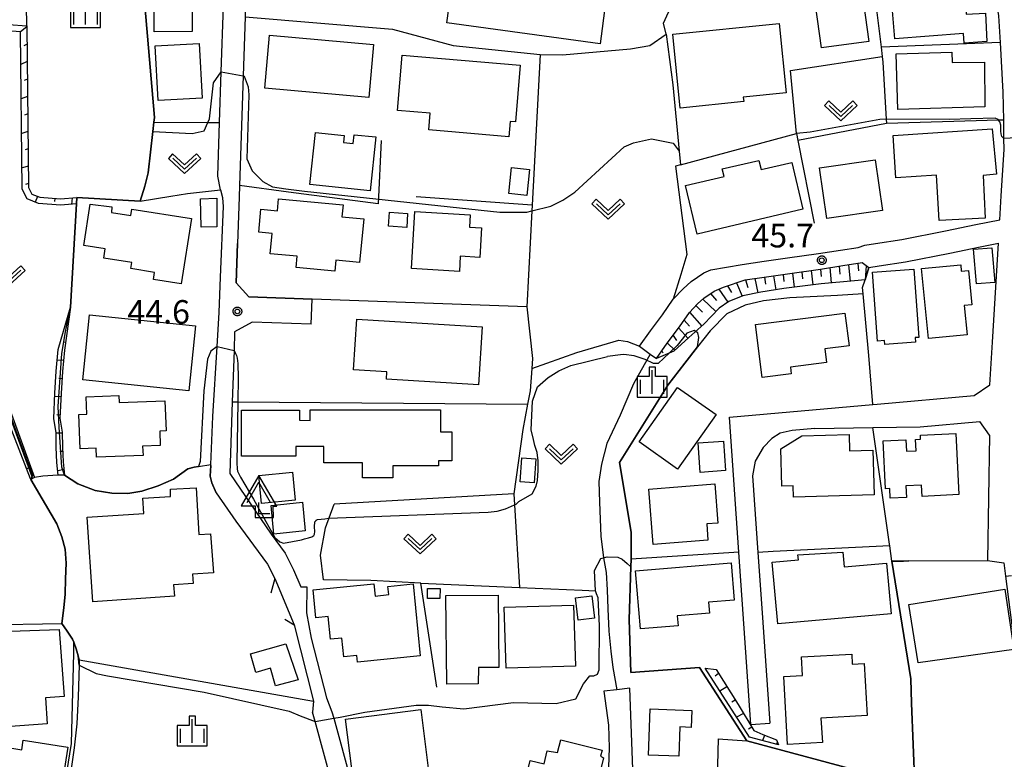
# Model space of a CAD drawing. Extents: x -8000 to -6000, y 93000 to 94500.
# Drawn here: x -6368 to -6212, y 93816 to 93933 of the extents above; entities that cross this region are included whole.
import ezdxf

# ---------------------------------------------------------------- set-up
doc = ezdxf.new("R2010")
doc.units = 0
for name, color, linetype in [('2101000', 7, 'Continuous'), ('2101001', 7, 'Continuous'), ('2103000', 6, 'Continuous'), ('3001000', 4, 'Continuous'), ('3003000', 7, 'Continuous'), ('4204000', 7, 'Continuous'), ('6101110', 6, 'Continuous'), ('6101120', 6, 'Continuous'), ('6101990', 6, 'Continuous'), ('6110000', 1, 'Continuous'), ('6130000', 3, 'Continuous'), ('6140000', 3, 'Continuous'), ('6301000', 3, 'Continuous'), ('6302000', 3, 'Continuous'), ('6313000', 3, 'Continuous'), ('6334000', 3, 'Continuous'), ('7101000', 2, 'Continuous'), ('7101001', 8, 'Continuous'), ('7102000', 6, 'Continuous'), ('7102001', 8, 'Continuous'), ('7312000', 1, 'Continuous'), ('CLIP_BOX', 4, 'Continuous')]:
    doc.layers.add(name, color=color, linetype=linetype)
doc.styles.add('Dm_Anotation', font='txt.shx', dxfattribs={"bigfont": 'PSCDM.shx'})

# ---------------------------------------------------------------- blocks, each defined once
blk = doc.blocks.new('420400')
at = {"layer": '4204000'}
for points in [[(-0.75, 0.706), (0, 2)], [(0.75, 0.706), (0, 2)], [(0, 0), (0, 0.7)], [(0, 0), (0.7, 0)]]:
    blk.add_lwpolyline(points, dxfattribs=at)
at = {"layer": 'CLIP_BOX'}
blk.add_lwpolyline([(0.921, -0.243), (0.918, 0.485), (1.144, 0.485), (-0.01, 2.433), (-1.119, 0.49), (-0.232, 0.49), (-0.234, -0.243)], close=True, dxfattribs=at)
blk = doc.blocks.new('631300')
at = {"layer": '6313000'}
blk.add_lwpolyline([(0.75, 0.35), (0, -0.35), (-0.75, 0.35)], dxfattribs=at)
at = {"layer": 'CLIP_BOX'}
blk.add_lwpolyline([(1.033, 0.34), (0.76, 0.633), (0, -0.076), (-0.76, 0.633), (-1.033, 0.34), (0, -0.624)], close=True, dxfattribs=at)
blk = doc.blocks.new('633400')
at = {"layer": '6334000'}
for points in [[(0, -0.75), (0, 0.75)], [(-0.75, -0.75), (-0.75, 0.15)], [(0.75, -0.75), (0.75, 0.15)]]:
    blk.add_lwpolyline(points, dxfattribs=at)
at = {"layer": 'CLIP_BOX'}
blk.add_lwpolyline([(-0.95, -0.95), (0.95, -0.95), (0.95, 0.35), (0.2, 0.35), (0.2, 0.95), (-0.2, 0.95), (-0.2, 0.35), (-0.95, 0.35), (-0.95, -0.95)], dxfattribs=at)
blk = doc.blocks.new('731200')
at = {"layer": '7312000'}
blk.add_circle((0, 0), 0.15, dxfattribs=at)
at = {"layer": 'CLIP_BOX'}
blk.add_lwpolyline([(-0.209, -0.178), (-0.219, -0.166), (-0.237, -0.14), (-0.251, -0.113), (-0.258, -0.094), (-0.265, -0.075), (-0.269, -0.057), (-0.273, -0.031), (-0.275, -0.008), (-0.274, 0.024), (-0.27, 0.054), (-0.266, 0.071), (-0.261, 0.088), (-0.255, 0.104), (-0.246, 0.124), (-0.239, 0.136), (-0.228, 0.154), (-0.219, 0.166), (-0.202, 0.187), (-0.189, 0.199), (-0.169, 0.217), (-0.151, 0.23), (-0.135, 0.239), (-0.113, 0.251), (-0.101, 0.256), (-0.082, 0.262), (-0.056, 0.269), (-0.04, 0.272), (-0.016, 0.275), (0.004, 0.275), (0.022, 0.274), (0.042, 0.272), (0.065, 0.267), (0.079, 0.264), (0.108, 0.253), (0.121, 0.247), (0.143, 0.235), (0.16, 0.224), (0.18, 0.208), (0.194, 0.194), (0.206, 0.182), (0.222, 0.162), (0.233, 0.146), (0.249, 0.116), (0.257, 0.097), (0.264, 0.075), (0.269, 0.057), (0.273, 0.032), (0.275, 0.014), (0.275, -0.008), (0.274, -0.023), (0.271, -0.048), (0.267, -0.067), (0.261, -0.088), (0.249, -0.117), (0.23, -0.151), (0.219, -0.166), (0.204, -0.184), (0.189, -0.199), (0.172, -0.215), (0.154, -0.228), (0.136, -0.239), (0.124, -0.246), (0.107, -0.253), (0.09, -0.26), (0.071, -0.266), (0.044, -0.271), (0.028, -0.274), (0.009, -0.275), (-0.009, -0.275), (-0.024, -0.274), (-0.041, -0.272), (-0.063, -0.268), (-0.086, -0.261), (-0.101, -0.256), (-0.115, -0.25), (-0.133, -0.241), (-0.148, -0.231), (-0.17, -0.216), (-0.182, -0.206), (-0.197, -0.192)], close=True, dxfattribs=at)

msp = doc.modelspace()

# ---------------------------------------------------------------- linework, layer by layer
at = {"layer": '2101000', "flags": 128}
for points in [[(-6331.79, 93954.23), (-6332.06, 93945.82), (-6332.39, 93935.59), (-6332.44, 93933.96), (-6332.75, 93924.56), (-6333.33, 93907.14), (-6333.39, 93905.33), (-6333.64, 93897.93), (-6333.86, 93891.73), (-6331.85, 93889.48), (-6321.83, 93889.12)], [(-6212.68, 93901.71), (-6212.45, 93905.53), (-6212, 93912.88), (-6212.02, 93914.64), (-6212.06, 93917.56), (-6212.12, 93921.99), (-6212.58, 93929.88), (-6212.82, 93934.09), (-6213.66, 93939.65), (-6214.63, 93946.12), (-6219.4, 93951.51), (-6220.73, 93951.26), (-6222.5, 93950.92), (-6229.3, 93950.8), (-6233.58, 93951.93), (-6234.31, 93952.35)], [(-6337.04, 93858.35), (-6337.75, 93859.92), (-6337.98, 93861.01), (-6337.91, 93862.71), (-6337.9, 93862.85), (-6337.56, 93870.48), (-6336.9, 93881.61), (-6336.58, 93887), (-6336.35, 93892.58), (-6335.9, 93903.84), (-6335.97, 93905.21), (-6336.33, 93906.4), (-6336.35, 93906.49), (-6336.78, 93908.65), (-6336.5, 93917.18), (-6336.24, 93925.21), (-6335.89, 93935.71)], [(-6234.11, 93897.67), (-6232.39, 93897.96), (-6228.25, 93898.57), (-6221.32, 93899.97), (-6216.48, 93900.97), (-6212.68, 93901.71)], [(-6258.52, 93893.77), (-6253.59, 93894.61), (-6250.06, 93895.15), (-6246.35, 93895.68), (-6241.48, 93896.36), (-6237.96, 93896.91), (-6235.15, 93897.34), (-6234.11, 93897.67)], [(-6252.18, 93821.59), (-6253.46, 93839.9), (-6254.09, 93848.93), (-6255.59, 93870.37), (-6232.83, 93872.4), (-6232.16, 93872.46), (-6216.74, 93873.83), (-6214.26, 93875.49), (-6213.85, 93882.26), (-6212.9, 93898)], [(-6233.47, 93894.12), (-6231.83, 93894.4), (-6227.63, 93895.03), (-6220.6, 93896.44), (-6215.77, 93897.44), (-6212.9, 93898)], [(-6253.1, 93892.16), (-6249.7, 93892.68), (-6246, 93893.2), (-6241.11, 93893.89), (-6237.58, 93894.44), (-6234.52, 93894.91), (-6233.47, 93894.12)], [(-6269.86, 93881.63), (-6268.12, 93884.06), (-6266.22, 93886.64), (-6264.52, 93889.1), (-6262.94, 93890.77), (-6261.66, 93891.9), (-6259.63, 93893.28), (-6258.52, 93893.77)], [(-6267.18, 93879.71), (-6265.45, 93882.12), (-6263.53, 93884.72), (-6261.95, 93887.02), (-6260.65, 93888.39), (-6259.63, 93889.28), (-6258.02, 93890.38), (-6256.53, 93891.04), (-6253.1, 93892.16)], [(-6321.97, 93885.13), (-6331.36, 93885.46), (-6334.12, 93883.94), (-6334.22, 93880.95), (-6334.51, 93872.8), (-6334.9, 93861.43), (-6330.81, 93855.44)], [(-6242.06, 93868.57), (-6232.82, 93868.73), (-6225.34, 93868.85), (-6215.83, 93869.7)], [(-6214.29, 93867.54), (-6215.83, 93869.7)], [(-6242.06, 93868.57), (-6245.61, 93868.25), (-6247.53, 93867.81), (-6248.87, 93866.99), (-6250.23, 93865.58), (-6251.51, 93863.4), (-6251.93, 93861.08), (-6251.08, 93848.9), (-6250.46, 93840.02), (-6249.19, 93821.8)], [(-6214.29, 93867.54), (-6214.64, 93847.63)], [(-6330.81, 93855.44), (-6328.32, 93851.78), (-6326.12, 93848.78), (-6324.76, 93846.15), (-6323.61, 93843.42), (-6322.64, 93843.42)], [(-6214.64, 93847.63), (-6212.04, 93847.24), (-6211.76, 93845.1), (-6210.4, 93834.43), (-6210.22, 93833.01), (-6209.7, 93828.92)], [(-6327.75, 93844.75), (-6324.68, 93837.41)], [(-6322.64, 93843.42), (-6322.74, 93839.32), (-6321.96, 93835.26), (-6319.55, 93825.8), (-6318.67, 93823.56)], [(-6270.76, 93810.12), (-6270.96, 93815.88), (-6271.41, 93827.33)], [(-6275.5, 93826.86), (-6274.78, 93821.47), (-6274.68, 93817.85), (-6274.84, 93813.26), (-6275.24, 93809.51)], [(-6321.59, 93825.28), (-6321.78, 93823.55)], [(-6316.51, 93804.35), (-6318.39, 93811.2), (-6318.53, 93811.71), (-6321.36, 93822.02), (-6321.78, 93823.55)], [(-6318.67, 93823.56), (-6318.39, 93822.55), (-6315.62, 93812.45), (-6313.94, 93806.31), (-6313.67, 93805.34)]]:
    msp.add_lwpolyline(points, dxfattribs=at)
at = {"layer": '2101001', "flags": 128}
for points in [[(-6321.97, 93885.13), (-6321.83, 93889.12)], [(-6269.86, 93881.63), (-6268.15, 93880.4), (-6267.18, 93879.71)], [(-6337.04, 93858.35), (-6333.93, 93853.84), (-6328.93, 93847.03), (-6327.75, 93844.75)], [(-6324.68, 93837.41), (-6321.59, 93825.28)], [(-6271.41, 93827.33), (-6273.48, 93827.09), (-6275.5, 93826.86)], [(-6252.18, 93821.59), (-6249.19, 93821.8)]]:
    msp.add_lwpolyline(points, dxfattribs=at)
at = {"layer": '2103000', "flags": 128}
msp.add_lwpolyline([(-6268.15, 93880.4), (-6270.81, 93875.65), (-6272.95, 93870.71), (-6275.03, 93866.19), (-6275.92, 93862.89), (-6276.32, 93860.18), (-6276.2, 93856.87), (-6275.99, 93851.46), (-6275.58, 93848.04), (-6275.16, 93845.69), (-6274.98, 93842.96), (-6274.89, 93839.93), (-6274.75, 93836.37), (-6274.43, 93833.2), (-6274.1, 93830.62), (-6273.48, 93827.09)], dxfattribs=at)
at = {"layer": '3001000', "flags": 128}
for points in [[(-6340.86, 93931.61), (-6346.91, 93931.55), (-6346.85, 93946.69), (-6341.84, 93946.71), (-6341.83, 93948.68), (-6337.06, 93948.65), (-6337.12, 93941.36), (-6339.66, 93941.38), (-6339.68, 93939.63), (-6340.8, 93939.64)], [(-6238.47, 93945.33), (-6235.62, 93945.72), (-6233.47, 93930.04), (-6241, 93929), (-6243.45, 93946.89), (-6238.77, 93947.54)], [(-6300.43, 93933.01), (-6299.54, 93939.52), (-6275.24, 93936.19), (-6276.13, 93929.68)], [(-6229.36, 93930.47), (-6229.87, 93936.84), (-6218.2, 93937.79), (-6218.03, 93934.39), (-6214.97, 93934.55), (-6214.75, 93930.05), (-6218.35, 93929.78), (-6218.43, 93931.32)], [(-6246.58, 93921.9), (-6253.4, 93921.21), (-6253.33, 93920.48), (-6263.4, 93919.46), (-6264.59, 93931.2), (-6247.69, 93932.91)], [(-6312.1, 93929.58), (-6312.84, 93921.15), (-6329.34, 93922.6), (-6328.6, 93931.03)], [(-6346.27, 93920.68), (-6346.72, 93929.35), (-6339.73, 93929.72), (-6339.28, 93921.05)], [(-6289.55, 93917.25), (-6290.38, 93917.32), (-6290.59, 93914.91), (-6303.31, 93915.98), (-6303.09, 93918.65), (-6308.27, 93919.09), (-6307.54, 93927.86), (-6288.79, 93926.29)], [(-6228.87, 93919.22), (-6229.15, 93928.05), (-6220.31, 93928.33), (-6220.25, 93926.72), (-6215.13, 93926.77), (-6215.07, 93919.66)], [(-6222.3, 93901.62), (-6222.73, 93908.78), (-6229.2, 93908.39), (-6229.61, 93915.11), (-6213.89, 93916.17), (-6213.21, 93908.94), (-6215.34, 93908.74), (-6215.01, 93901.99)], [(-6311.72, 93914.87), (-6312.62, 93906.31), (-6322.17, 93907.31), (-6321.3, 93915.57), (-6316.73, 93915.09), (-6316.84, 93913.98), (-6315.31, 93913.82), (-6315.16, 93915.23)], [(-6290.16, 93910.03), (-6287.33, 93909.73), (-6287.77, 93905.57), (-6290.59, 93905.87)], [(-6245.67, 93910.83), (-6243.93, 93903.39), (-6260.73, 93899.44), (-6262.54, 93907.15), (-6256.44, 93908.59), (-6256.72, 93909.79), (-6250.91, 93911.15), (-6250.57, 93909.68)], [(-6231.32, 93903.2), (-6240.13, 93901.93), (-6241.29, 93909.96), (-6232.48, 93911.23)], [(-6336.93, 93900.61), (-6339.43, 93900.54), (-6339.55, 93905.04), (-6336.92, 93905.15)], [(-6342.59, 93891.55), (-6347, 93892.25), (-6346.83, 93893.37), (-6350.6, 93893.96), (-6350.45, 93894.94), (-6354.9, 93895.64), (-6354.67, 93897.1), (-6358.05, 93897.63), (-6357.05, 93904.19), (-6353.59, 93903.79), (-6353.69, 93902.9), (-6350.61, 93902.41), (-6350.45, 93903.4), (-6340.96, 93901.91)], [(-6313.64, 93901.86), (-6314.28, 93894.94), (-6318.08, 93895.29), (-6318.24, 93893.58), (-6324.36, 93894.15), (-6324.19, 93895.92), (-6328.49, 93896.32), (-6328.19, 93899.54), (-6330.3, 93899.74), (-6329.96, 93903.41), (-6327.33, 93903.16), (-6327.15, 93905.04), (-6316.91, 93904.09), (-6317.09, 93902.18)], [(-6306.81, 93900.51), (-6309.69, 93900.71), (-6309.54, 93902.92), (-6306.66, 93902.72)], [(-6305.51, 93903.01), (-6296.74, 93902.49), (-6296.86, 93900.54), (-6294.94, 93900.42), (-6295.22, 93895.74), (-6298.3, 93895.92), (-6298.44, 93893.51), (-6306.05, 93893.96)], [(-6213.93, 93897.29), (-6213.48, 93891.77), (-6216.4, 93891.53), (-6216.86, 93897.05)], [(-6224, 93882.86), (-6225.08, 93893.96), (-6218.89, 93894.56), (-6218.8, 93893.56), (-6217.66, 93893.67), (-6217.13, 93888.2), (-6218.33, 93888.09), (-6217.88, 93883.45)], [(-6232.08, 93882.45), (-6232.87, 93893.41), (-6226.31, 93893.89), (-6225.53, 93883.05), (-6226.1, 93883.01), (-6226.05, 93882.26), (-6230.94, 93881.91), (-6230.99, 93882.53)], [(-6358.22, 93876.32), (-6357.17, 93886.61), (-6340.32, 93884.88), (-6341.38, 93874.58)], [(-6236.59, 93881.71), (-6240.43, 93881.23), (-6240.16, 93879.04), (-6245.91, 93878.31), (-6245.78, 93877.26), (-6250.4, 93876.68), (-6251.46, 93885.11), (-6237.25, 93886.9)], [(-6295.43, 93875.52), (-6310.04, 93876.42), (-6309.97, 93877.58), (-6315.25, 93877.9), (-6314.75, 93885.94), (-6294.86, 93884.71)], [(-6345.01, 93868.19), (-6346.01, 93868.15), (-6345.92, 93865.89), (-6348.72, 93865.79), (-6348.66, 93864.3), (-6356.04, 93864.02), (-6356.09, 93865.43), (-6358.66, 93865.33), (-6358.87, 93870.81), (-6357.56, 93870.86), (-6357.66, 93873.61), (-6352.48, 93873.81), (-6352.44, 93872.68), (-6345.19, 93872.95)], [(-6263.81, 93862.14), (-6269.93, 93866.45), (-6263.83, 93875.11), (-6257.71, 93870.8)], [(-6301.44, 93868.06), (-6299.63, 93868.06), (-6299.64, 93863.46), (-6301.76, 93863.46), (-6301.76, 93862.63), (-6309.01, 93862.63), (-6309.01, 93860.73), (-6313.82, 93860.74), (-6313.82, 93863.13), (-6319.98, 93863.13), (-6319.98, 93865.7), (-6324.39, 93865.7), (-6324.39, 93864.19), (-6333.05, 93864.2), (-6333.04, 93871.5), (-6323.8, 93871.49), (-6323.81, 93869.88), (-6322.13, 93869.87), (-6322.13, 93871.54), (-6301.44, 93871.53)], [(-6232.83, 93865.12), (-6232.62, 93858.03), (-6245.42, 93857.66), (-6245.48, 93859.49), (-6247.27, 93859.43), (-6247.45, 93865.34), (-6244.09, 93867.42), (-6236.59, 93867.64), (-6236.52, 93865.01)], [(-6219.65, 93867.8), (-6219.17, 93858.07), (-6225, 93857.79), (-6225.09, 93859.58), (-6227.6, 93859.46), (-6227.51, 93857.63), (-6230.07, 93857.5), (-6230.15, 93859.04), (-6230.84, 93859.01), (-6231.21, 93866.63), (-6227.58, 93866.8), (-6227.49, 93864.96), (-6225.97, 93865.04), (-6226.06, 93866.84), (-6225.24, 93866.88), (-6225.28, 93867.53)], [(-6288.8, 93860.13), (-6288.54, 93863.92), (-6286.32, 93863.76), (-6286.59, 93859.97)], [(-6259.2, 93853.42), (-6259, 93850.85), (-6267.7, 93850.16), (-6268.4, 93858.96), (-6257.92, 93859.79), (-6257.42, 93853.56)], [(-6356.64, 93841.05), (-6357.55, 93854.47), (-6348.55, 93855.09), (-6348.71, 93857.49), (-6344.28, 93857.76), (-6344.32, 93858.95), (-6340.25, 93859.14), (-6339.8, 93851.74), (-6337.93, 93851.87), (-6337.5, 93845.65), (-6340.82, 93845.42), (-6340.72, 93843.95), (-6343.81, 93843.74), (-6343.69, 93841.93)], [(-6328.34, 93856.36), (-6323.37, 93856.86), (-6322.91, 93852.31), (-6327.88, 93851.81)], [(-6230.65, 93847.2), (-6229.93, 93839.13), (-6247.92, 93837.53), (-6248.79, 93847.35), (-6244.64, 93847.72), (-6244.71, 93848.52), (-6237.58, 93848.91), (-6237.37, 93846.6)], [(-6254.82, 93841.32), (-6258.89, 93840.98), (-6258.75, 93839.25), (-6263.88, 93838.83), (-6263.75, 93837.25), (-6269.71, 93836.75), (-6270.48, 93845.98), (-6255.32, 93847.25)], [(-6305.79, 93843.9), (-6304.65, 93832.45), (-6314.61, 93831.45), (-6314.72, 93832.51), (-6316.81, 93832.3), (-6317.11, 93835.29), (-6318.89, 93835.11), (-6319.25, 93838.71), (-6321.22, 93838.51), (-6321.66, 93842.94), (-6312.02, 93843.9), (-6311.83, 93841.97), (-6309.66, 93842.19), (-6309.79, 93843.5)], [(-6301.52, 93843.14), (-6301.54, 93841.56), (-6303.53, 93841.59), (-6303.51, 93843.16)], [(-6211.87, 93843.04), (-6210.46, 93833.49), (-6225.66, 93831.38), (-6227.14, 93840.62)], [(-6300.59, 93842.06), (-6292.29, 93842.13), (-6292.19, 93830.63), (-6295.39, 93830.64), (-6295.48, 93828.03), (-6300.46, 93827.99)], [(-6280.03, 93841.66), (-6277.43, 93841.98), (-6277, 93838.45), (-6279.6, 93838.13)], [(-6280.34, 93840.54), (-6280.04, 93830.84), (-6291.01, 93830.49), (-6291.32, 93840.19)], [(-6371.28, 93836.32), (-6361.95, 93836.66), (-6361.15, 93826.04), (-6364.16, 93825.83), (-6363.87, 93821.65), (-6370.37, 93821.2), (-6370.67, 93825.45), (-6372.13, 93825.35), (-6372.84, 93835.17), (-6371.23, 93835.21)], [(-6331.59, 93832.8), (-6325.97, 93834.39), (-6324.06, 93828.68), (-6327.62, 93827.7), (-6328.41, 93830.51), (-6330.77, 93829.85)], [(-6236.09, 93831.13), (-6234.21, 93831.23), (-6233.74, 93822.98), (-6241.06, 93822.57), (-6240.84, 93818.73), (-6246.36, 93818.41), (-6246.97, 93829.19), (-6244, 93829.35), (-6244.17, 93832.29), (-6236.18, 93832.74)], [(-6316.53, 93822.44), (-6304.57, 93823.96), (-6303.02, 93811.69), (-6313.56, 93810.36), (-6314.11, 93814.7), (-6315.53, 93814.52)], [(-6263.61, 93816.52), (-6268.46, 93816.69), (-6268.19, 93824.04), (-6261.54, 93823.8), (-6261.64, 93821.11), (-6263.44, 93821.18)], [(-6276.05, 93816.52), (-6275.58, 93816.29), (-6277.34, 93809.11), (-6288.23, 93811.79), (-6287.24, 93815.84), (-6285.02, 93815.3), (-6284.51, 93817.41), (-6282.87, 93817.12), (-6282.34, 93819.11), (-6275.8, 93817.51)], [(-6370.71, 93813.2), (-6369.82, 93817.85), (-6367.91, 93817.55), (-6367.67, 93819.08), (-6360.57, 93817.96), (-6362.8, 93803.85), (-6372.65, 93805.4), (-6376.55, 93794.77), (-6378.96, 93795.57), (-6374.98, 93805.91), (-6372.72, 93813.42)]]:
    msp.add_lwpolyline(points, close=True, dxfattribs=at)
at = {"layer": '3003000', "flags": 128}
for points in [[(-6260.22, 93861.61), (-6260.54, 93866.3), (-6256.55, 93866.57), (-6256.24, 93861.88)], [(-6324.51, 93857.18), (-6329.86, 93856.68), (-6330.28, 93861.13), (-6324.92, 93861.63)]]:
    msp.add_lwpolyline(points, close=True, dxfattribs=at)
at = {"layer": '6101110', "flags": 128}
for points in [[(-6378.77, 93933.35), (-6367.1, 93932.5), (-6366.82, 93906.83), (-6366.31, 93905.81), (-6365.02, 93905.29), (-6361.77, 93905.02), (-6359.16, 93905.25)], [(-6267.18, 93879.71), (-6265.45, 93882.12), (-6263.53, 93884.72), (-6261.95, 93887.02), (-6260.65, 93888.39), (-6259.63, 93889.28), (-6258.02, 93890.38), (-6256.53, 93891.04), (-6253.1, 93892.16), (-6249.7, 93892.68), (-6246, 93893.2), (-6241.11, 93893.89), (-6237.58, 93894.44), (-6234.52, 93894.91), (-6233.47, 93894.12)], [(-6360.15, 93887.83), (-6361.12, 93881.02), (-6361.42, 93877.61), (-6361.67, 93874.13), (-6361.84, 93870.24), (-6361.47, 93867.98), (-6361.42, 93865.63), (-6361.32, 93863.27), (-6361.1, 93861.17)], [(-6385.63, 93881.84), (-6371.78, 93875.55), (-6370.83, 93874.34), (-6365.91, 93860.81)], [(-6259.45, 93830.5), (-6257.7, 93830.3), (-6254.22, 93824.74), (-6251.73, 93820.61), (-6250.29, 93819.99), (-6248.13, 93819.12), (-6247.8, 93818.33)]]:
    msp.add_lwpolyline(points, dxfattribs=at)
at = {"layer": '6101120', "flags": 128}
for points in [[(-6359.16, 93905.25), (-6359.22, 93904.24), (-6361.76, 93904.02), (-6365.25, 93904.31), (-6367.04, 93905.02), (-6367.82, 93906.59), (-6368.09, 93931.57), (-6378.73, 93932.35), (-6378.77, 93933.35)], [(-6233.47, 93894.12), (-6234.07, 93892.18), (-6235.75, 93892.02), (-6241.04, 93891.53), (-6246.94, 93890.81), (-6250.6, 93890.24), (-6253.47, 93889.65), (-6255.71, 93888.73), (-6257.22, 93887.67), (-6259.66, 93885.14), (-6262.03, 93883), (-6264.43, 93880.86), (-6267.18, 93879.71)], [(-6361.1, 93861.17), (-6362.11, 93861.15), (-6362.32, 93863.2), (-6362.42, 93865.6), (-6362.47, 93867.89), (-6362.84, 93870.18), (-6362.67, 93874.19), (-6362.42, 93877.69), (-6362.12, 93881.13), (-6360.15, 93887.83)], [(-6365.91, 93860.81), (-6366.46, 93860.48), (-6366.5, 93860.59), (-6371.71, 93873.85), (-6372.42, 93874.74), (-6385.37, 93880.62), (-6385.53, 93881.39), (-6385.63, 93881.84)], [(-6247.8, 93818.33), (-6252.41, 93819.56), (-6259.45, 93830.5)]]:
    msp.add_lwpolyline(points, dxfattribs=at)
at = {"layer": '6101990', "flags": 128}
for points in [[(-6367.1, 93932.36), (-6368.09, 93931.57)], [(-6367.07, 93929.59), (-6367.57, 93929.36)], [(-6367.04, 93926.83), (-6368.03, 93926.38)], [(-6367.01, 93924.06), (-6367.51, 93923.85)], [(-6366.98, 93921.29), (-6367.98, 93920.91)], [(-6366.95, 93918.53), (-6367.45, 93918.35)], [(-6366.92, 93915.76), (-6367.92, 93915.43)], [(-6366.89, 93912.99), (-6367.39, 93912.84)], [(-6366.86, 93910.23), (-6367.86, 93909.95)], [(-6366.83, 93907.46), (-6367.33, 93907.34)], [(-6365.39, 93905.44), (-6365.76, 93904.51)], [(-6362.66, 93905.1), (-6362.7, 93904.6)], [(-6359.9, 93905.18), (-6359.99, 93904.17)], [(-6239.66, 93894.12), (-6239.44, 93891.68)], [(-6238.18, 93894.35), (-6238.06, 93893.08)], [(-6236.7, 93894.58), (-6236.45, 93891.95)], [(-6235.21, 93894.8), (-6235.11, 93893.62)], [(-6233.87, 93894.42), (-6234.07, 93892.18)], [(-6250.05, 93892.63), (-6249.85, 93891.5)], [(-6248.57, 93892.84), (-6248.22, 93890.61)], [(-6247.08, 93893.05), (-6246.93, 93891.93)], [(-6245.6, 93893.26), (-6245.32, 93891.01)], [(-6244.11, 93893.47), (-6243.97, 93892.33)], [(-6242.63, 93893.68), (-6242.35, 93891.37)], [(-6241.14, 93893.89), (-6241.02, 93892.71)], [(-6255.88, 93891.25), (-6255.28, 93890.17)], [(-6254.45, 93891.72), (-6253.58, 93889.6)], [(-6253.02, 93892.17), (-6252.66, 93890.97)], [(-6251.54, 93892.4), (-6251.07, 93890.14)], [(-6258.58, 93890), (-6257.66, 93888.91)], [(-6257.27, 93890.71), (-6255.82, 93888.65)], [(-6260.91, 93888.12), (-6259.87, 93887.04)], [(-6259.8, 93889.13), (-6257.74, 93887.13)], [(-6261.94, 93887.03), (-6259.98, 93884.85)], [(-6360.54, 93885.1), (-6360.9, 93885.27)], [(-6262.79, 93885.79), (-6261.93, 93884.83)], [(-6264.54, 93883.35), (-6264.01, 93882.57)], [(-6263.65, 93884.56), (-6262.16, 93882.89)], [(-6360.95, 93882.24), (-6361.35, 93882.29)], [(-6265.43, 93882.15), (-6264.28, 93880.99)], [(-6266.31, 93880.93), (-6266.15, 93880.57)], [(-6361.27, 93879.36), (-6362.26, 93879.45)], [(-6361.5, 93876.48), (-6362, 93876.51)], [(-6361.69, 93873.59), (-6362.69, 93873.63)], [(-6361.82, 93870.7), (-6362.32, 93870.72)], [(-6361.47, 93867.84), (-6362.47, 93867.81)], [(-6367.54, 93865.3), (-6367.9, 93865.17)], [(-6361.39, 93864.94), (-6361.89, 93864.92)], [(-6366.53, 93862.51), (-6367.12, 93862.15)], [(-6361.2, 93862.06), (-6362.18, 93861.86)], [(-6257.31, 93829.67), (-6257.84, 93829.24)], [(-6255.98, 93827.56), (-6257.1, 93826.85)], [(-6254.66, 93825.44), (-6255.21, 93825.11)], [(-6253.35, 93823.3), (-6254.47, 93822.75)], [(-6252.06, 93821.16), (-6252.54, 93820.83)], [(-6250.02, 93819.88), (-6250.33, 93819)], [(-6247.96, 93818.69), (-6248.1, 93818.57)]]:
    msp.add_lwpolyline(points, dxfattribs=at)
at = {"layer": '6110000', "flags": 128}
for points in [[(-6347.94, 93965.71), (-6347.99, 93964.15), (-6348.73, 93940.15), (-6346.85, 93917.94), (-6346.93, 93917.24), (-6347.1, 93915.76), (-6347.84, 93909.2), (-6348.38, 93907.04), (-6349.14, 93904.66), (-6359.16, 93905.25), (-6359.22, 93904.24), (-6360.15, 93887.83)], [(-6232.71, 93938.92), (-6231.53, 93929.12), (-6231.36, 93927.67), (-6231.25, 93926.77), (-6230.7, 93917.72), (-6230.66, 93917.01)], [(-6271.31, 93928.86), (-6268.22, 93929.37), (-6265.63, 93931.22), (-6266.08, 93932.92), (-6264.69, 93935.94), (-6265.05, 93937.67), (-6259.53, 93936.09)], [(-6265.63, 93931.22), (-6264.56, 93923.16), (-6263.57, 93912.62), (-6263.36, 93910.44)], [(-6263.36, 93910.44), (-6244.97, 93915.42), (-6244.75, 93914.3), (-6242.14, 93901.17)], [(-6321.83, 93889.12), (-6331.85, 93889.48), (-6333.86, 93891.73), (-6333.64, 93897.93)], [(-6234.37, 93889.94), (-6238.43, 93889.67), (-6246.01, 93889.34), (-6250.17, 93888.86)], [(-6250.17, 93888.86), (-6253.08, 93888.17), (-6255.99, 93886.77), (-6258.65, 93884.1), (-6260.65, 93881.52), (-6262.66, 93878.93), (-6265.35, 93875.46), (-6273.03, 93863.2)], [(-6361.1, 93861.17), (-6359, 93859.79), (-6356.25, 93858.72), (-6353.6, 93858.32), (-6351.09, 93858.23), (-6348.85, 93858.64), (-6346.28, 93859.49), (-6343.82, 93860.55), (-6341.57, 93862.18), (-6340.55, 93862.42), (-6339.83, 93862.54), (-6337.9, 93862.85)], [(-6273.03, 93863.2), (-6271.2, 93852.13), (-6271.2, 93847.82), (-6271.24, 93846.63), (-6271.5, 93838.24), (-6271.25, 93829.81)], [(-6361.1, 93861.17), (-6362.11, 93861.15), (-6362.97, 93861.13), (-6364.58, 93861), (-6365.91, 93860.81), (-6366.46, 93860.48), (-6362.36, 93853.42), (-6361.53, 93851.36), (-6361.02, 93849.39), (-6360.85, 93847.21), (-6360.94, 93844.72), (-6361.04, 93842.24), (-6361.23, 93840.12), (-6361.53, 93837.62), (-6360.7, 93836.37), (-6359.85, 93835.14), (-6359.66, 93834.64), (-6359.25, 93833.57), (-6358.96, 93832.47), (-6358.78, 93831.82)], [(-6271.25, 93829.81), (-6260.35, 93830.6), (-6252.85, 93818.95), (-6234.29, 93813.99), (-6228.51, 93812.45), (-6226.15, 93811.82), (-6226.67, 93824.97), (-6226.82, 93828.81), (-6229.81, 93847.52), (-6227.98, 93847.53), (-6227.1, 93847.54), (-6214.64, 93847.63)], [(-6214.64, 93847.63), (-6212.04, 93847.24), (-6211.76, 93845.1), (-6210.4, 93834.43)], [(-6276.86, 93842.81), (-6277.03, 93846.01)], [(-6302.05, 93827.48), (-6304.58, 93844), (-6288.9, 93843.33), (-6278.97, 93842.9), (-6276.86, 93842.81)]]:
    msp.add_lwpolyline(points, dxfattribs=at)
at = {"layer": '6130000', "flags": 128}
for points in [[(-6332.44, 93933.96), (-6309.08, 93931.97), (-6299.44, 93929.4), (-6285.64, 93927.97), (-6282.1, 93927.92), (-6271.31, 93928.86)], [(-6212.58, 93929.88), (-6231.53, 93929.12)], [(-6310.88, 93914.32), (-6311.34, 93904.27), (-6325.57, 93906.11), (-6333.33, 93907.14)], [(-6232.83, 93872.4), (-6233.47, 93880.16), (-6234.37, 93889.94), (-6234.46, 93890.96), (-6234.07, 93892.18), (-6233.47, 93894.12)], [(-6337.04, 93858.35), (-6333.93, 93853.84), (-6328.93, 93847.03), (-6327.75, 93844.75), (-6328.36, 93842.43)], [(-6326.13, 93838.3), (-6324.68, 93837.41), (-6321.59, 93825.28)], [(-6358.78, 93831.82), (-6321.59, 93825.28)]]:
    msp.add_lwpolyline(points, dxfattribs=at)
at = {"layer": '6140000', "flags": 128}
for points in [[(-6285.64, 93927.97), (-6286.9, 93904.02), (-6286.95, 93903.13), (-6287.75, 93887.91)], [(-6212.06, 93917.56), (-6212.88, 93917.54), (-6230.66, 93917.01)], [(-6286.9, 93904.02), (-6305.32, 93905.38)], [(-6287.75, 93887.91), (-6321.83, 93889.12)], [(-6287.75, 93887.91), (-6286.82, 93879.69), (-6286.95, 93878.09), (-6287.24, 93874.56), (-6287.63, 93872.45), (-6288.37, 93868.4), (-6289.79, 93858.22), (-6318.31, 93856.58)], [(-6334.51, 93872.8), (-6333.63, 93872.79), (-6287.63, 93872.45)], [(-6229.81, 93847.52), (-6230.15, 93849.94), (-6230.19, 93850.23), (-6232.82, 93868.73)], [(-6337.91, 93862.71), (-6337.98, 93861.01), (-6337.75, 93859.92), (-6337.04, 93858.35)], [(-6254.09, 93848.93), (-6254.91, 93848.88), (-6271.2, 93847.82)], [(-6230.15, 93849.94), (-6248.67, 93849.02), (-6251.08, 93848.9)], [(-6257.4, 93819.3), (-6257.67, 93806.73), (-6257.95, 93794.07), (-6257.98, 93792.71), (-6261.01, 93785.43), (-6264.34, 93777.43)]]:
    msp.add_lwpolyline(points, dxfattribs=at)
at = {"layer": '6301000', "flags": 128}
for points in [[(-6367.1, 93932.5), (-6367.65, 93964.52), (-6367.66, 93965.07)], [(-6244.97, 93915.42), (-6245.88, 93925.44), (-6231.36, 93927.67)], [(-6346.93, 93917.24), (-6338.38, 93917.19), (-6336.5, 93917.18)], [(-6230.66, 93917.01), (-6244.75, 93914.3)], [(-6263.36, 93910.44), (-6264.15, 93910.22), (-6262.33, 93896.21)], [(-6349.14, 93904.66), (-6344.24, 93905.47), (-6341.62, 93905.88), (-6336.35, 93906.49)], [(-6262.33, 93896.21), (-6263.32, 93893.04), (-6264.52, 93889.1)], [(-6286.95, 93878.09), (-6279.81, 93880.66), (-6273.14, 93882.59)], [(-6273.14, 93882.59), (-6271.75, 93882.38), (-6269.86, 93881.63)], [(-6320.49, 93848.46), (-6319.68, 93852.82), (-6318.31, 93856.58)], [(-6304.58, 93844), (-6312.51, 93844.42), (-6320.02, 93844.53), (-6320.49, 93848.46)], [(-6373.9, 93837.37), (-6361.53, 93837.62)], [(-6358.78, 93831.82), (-6358.8, 93830.97), (-6358.95, 93825.95), (-6359.17, 93821.65), (-6359.6, 93817.89), (-6360.18, 93813.81), (-6360.44, 93812.25), (-6360.49, 93811.93), (-6360.98, 93808.9), (-6362.53, 93800.67)], [(-6257.4, 93819.3), (-6252.85, 93818.95)]]:
    msp.add_lwpolyline(points, dxfattribs=at)
at = {"layer": '6302000', "flags": 128}
msp.add_lwpolyline([(-6289.79, 93858.22), (-6289.69, 93856.46), (-6288.9, 93843.33)], dxfattribs=at)
at = {"layer": '7101000', "flags": 128}
msp.add_lwpolyline([(-6362.49, 93803.1), (-6360.01, 93818.57), (-6359.65, 93832.9), (-6359.66, 93834.64)], dxfattribs=at)
at = {"layer": '7101001', "flags": 128}
msp.add_lwpolyline([(-6370.72, 93872.92), (-6366.29, 93860.97), (-6366.46, 93860.48), (-6362.36, 93853.42), (-6361.53, 93851.36), (-6361.02, 93849.39), (-6360.85, 93847.21), (-6360.94, 93844.72), (-6361.04, 93842.24), (-6361.23, 93840.12), (-6361.53, 93837.62), (-6360.7, 93836.37), (-6359.85, 93835.14), (-6359.66, 93834.64)], dxfattribs=at)
at = {"layer": '7102000', "flags": 128}
for points in [[(-6347.1, 93915.76), (-6340.88, 93915.42), (-6338.97, 93915.84), (-6338.38, 93917.19), (-6338.13, 93917.75), (-6337.49, 93923.46), (-6336.24, 93925.21)], [(-6332.75, 93924.56), (-6332.62, 93924.52), (-6331.99, 93922.83), (-6331.85, 93921.56), (-6332.2, 93911.4), (-6331.35, 93909.49), (-6329.66, 93907.8), (-6328.11, 93906.94), (-6326, 93906.65), (-6323.05, 93906.25), (-6292.03, 93902.93), (-6287.75, 93902.93), (-6286.95, 93903.13), (-6283.94, 93903.88), (-6282.03, 93904.84), (-6280.13, 93906.11), (-6272.3, 93913.28), (-6270.82, 93913.94), (-6267.96, 93914.57), (-6264.53, 93913.91)], [(-6220.73, 93917.65), (-6230.7, 93917.72), (-6230.78, 93917.72), (-6231.72, 93917.63), (-6242.8, 93915.65), (-6244.97, 93915.42)], [(-6212.02, 93914.64), (-6212.36, 93914.96), (-6212.48, 93915.35), (-6212.5, 93915.81), (-6212.5, 93916.08), (-6212.5, 93916.72), (-6212.68, 93917.26), (-6212.88, 93917.54), (-6212.96, 93917.65), (-6213.4, 93917.83), (-6217.29, 93917.74), (-6220.73, 93917.65)], [(-6336.9, 93881.61), (-6337.88, 93880.83), (-6338.44, 93879.58), (-6339, 93874.57), (-6339.61, 93863.35), (-6339.83, 93862.54)], [(-6334.22, 93880.95), (-6334, 93880.5), (-6333.84, 93880.18), (-6333.72, 93879.75), (-6333.62, 93878.89), (-6333.57, 93876.62), (-6333.63, 93872.79), (-6333.77, 93863.12), (-6333.72, 93862.16), (-6333.67, 93861.81), (-6333.42, 93861.25), (-6333.21, 93860.85), (-6331.14, 93857.37), (-6329.16, 93853.83), (-6327.73, 93851.27), (-6326.96, 93850.56), (-6326.39, 93850.35), (-6323.5, 93850.91), (-6323.01, 93851.04), (-6322.38, 93851.21), (-6321.88, 93851.39), (-6321.56, 93851.56), (-6321.44, 93851.78), (-6321.4, 93852.24), (-6321.42, 93852.98), (-6321.38, 93853.74), (-6321.2, 93853.98), (-6321.16, 93854), (-6320.97, 93854.11), (-6319.82, 93854.24), (-6319.23, 93854.32), (-6293.89, 93855.31), (-6292.46, 93855.46), (-6291.11, 93855.83), (-6289.69, 93856.46), (-6289.42, 93856.58), (-6289.01, 93856.97), (-6286.91, 93858.19), (-6286.29, 93859.41), (-6286.03, 93860.32), (-6285.92, 93861.9), (-6285.93, 93863.43), (-6286.1, 93864.77), (-6286.5, 93865.88), (-6286.7, 93866.83), (-6287.07, 93868.35), (-6286.82, 93872.92), (-6286.06, 93875.2), (-6284.36, 93876.68), (-6282.67, 93877.74), (-6280.76, 93878.59), (-6274.95, 93880)], [(-6265.11, 93880.59), (-6266.88, 93878.91), (-6267.63, 93878.92), (-6268.97, 93879.54), (-6270.69, 93880.14), (-6272.37, 93880.31), (-6272.89, 93880.26), (-6274.95, 93880)], [(-6277.03, 93846.01), (-6276.02, 93847.94), (-6274.97, 93848.17), (-6273.32, 93848.15), (-6272.64, 93847.84), (-6271.83, 93847.14)], [(-6278.75, 93828.02), (-6277.77, 93829.28), (-6277.09, 93829.31), (-6276.54, 93829.56), (-6276.27, 93830.26), (-6276.21, 93837.25), (-6276.44, 93841.68), (-6276.68, 93842.34)], [(-6358.8, 93830.97), (-6356.12, 93829.69), (-6354.28, 93829.29), (-6338.97, 93826.73), (-6325.49, 93823.7), (-6323.73, 93822.92), (-6321.36, 93822.02)], [(-6318.39, 93822.55), (-6317.38, 93822.71), (-6313.44, 93823.54), (-6305.32, 93824.62), (-6303.33, 93824.62), (-6301.2, 93824.38), (-6297.72, 93824.04), (-6289.87, 93825.04), (-6283.09, 93824.93), (-6279.99, 93825.66), (-6278.75, 93828.02)]]:
    msp.add_lwpolyline(points, dxfattribs=at)
at = {"layer": '7102001', "flags": 128}
for points in [[(-6347.1, 93915.76), (-6346.93, 93917.24), (-6346.85, 93917.94), (-6348.73, 93940.15), (-6347.99, 93964.15)], [(-6339.83, 93862.54), (-6340.55, 93862.42), (-6341.57, 93862.18), (-6343.82, 93860.55), (-6346.28, 93859.49), (-6348.85, 93858.64), (-6351.09, 93858.23), (-6353.6, 93858.32), (-6356.25, 93858.72), (-6359, 93859.79), (-6361.1, 93861.17), (-6361.57, 93862.42), (-6361.98, 93868.76), (-6362.12, 93872.07), (-6361.57, 93880.46), (-6360.96, 93883.9), (-6360.15, 93887.83), (-6359.22, 93904.24), (-6359.16, 93905.25), (-6349.14, 93904.66), (-6348.38, 93907.04), (-6347.84, 93909.2), (-6347.1, 93915.76), (-6346.93, 93917.24), (-6346.85, 93917.94), (-6348.73, 93940.15)], [(-6336.24, 93925.21), (-6332.75, 93924.56)], [(-6264.53, 93913.91), (-6263.57, 93912.62), (-6263.36, 93910.44), (-6244.97, 93915.42)], [(-6209.03, 93914.81), (-6212.02, 93914.64)], [(-6234.29, 93813.99), (-6252.85, 93818.95), (-6260.35, 93830.6), (-6271.25, 93829.81), (-6271.5, 93838.24), (-6271.24, 93846.63), (-6271.2, 93847.82), (-6271.2, 93852.13), (-6273.03, 93863.2), (-6265.35, 93875.46), (-6262.66, 93878.93), (-6260.65, 93881.52), (-6260.43, 93883.02), (-6260.6, 93883.79), (-6261.18, 93884.13), (-6262.33, 93883.71), (-6263.1, 93882.74), (-6263.9, 93881.74), (-6265.11, 93880.59)], [(-6336.9, 93881.61), (-6334.22, 93880.95)], [(-6358.8, 93830.97), (-6358.96, 93832.47), (-6359.25, 93833.57), (-6359.66, 93834.64), (-6359.85, 93835.14), (-6360.7, 93836.37), (-6361.53, 93837.62), (-6361.23, 93840.12), (-6361.04, 93842.24), (-6360.94, 93844.72), (-6360.85, 93847.21), (-6361.02, 93849.39), (-6361.53, 93851.36), (-6362.36, 93853.42), (-6366.46, 93860.48), (-6366.16, 93860.99), (-6368.09, 93866.3), (-6370.68, 93873.33)], [(-6227.1, 93847.54), (-6227.98, 93847.53), (-6229.81, 93847.52), (-6226.82, 93828.81), (-6226.67, 93824.97), (-6226.15, 93811.82)], [(-6227.1, 93847.54), (-6214.64, 93847.63)], [(-6214.64, 93847.63), (-6212.04, 93847.24), (-6211.76, 93845.1), (-6210.84, 93845.22)], [(-6276.68, 93842.34), (-6276.86, 93842.81), (-6277.03, 93846.01)], [(-6271.83, 93847.14), (-6271.24, 93846.63), (-6271.5, 93838.24), (-6271.25, 93829.81), (-6260.35, 93830.6), (-6252.85, 93818.95), (-6234.29, 93813.99), (-6228.51, 93812.45)], [(-6321.36, 93822.02), (-6318.39, 93822.55)]]:
    msp.add_lwpolyline(points, dxfattribs=at)

# ---------------------------------------------------------------- block references
at = {"layer": '4204000', "xscale": 2.5, "yscale": 2.5, "zscale": 2.5}
msp.add_blockref('420400', (-6330.28, 93855.05), dxfattribs=at)
at = {"layer": '6313000', "xscale": 2.5, "yscale": 2.5, "zscale": 2.5}
for p in [(-6237.91, 93919.01), (-6342.06, 93910.62), (-6274.82, 93903.39), (-6369.95, 93892.83), (-6282.27, 93864.49), (-6304.7, 93850.21)]:
    msp.add_blockref('631300', p, dxfattribs=at)
at = {"layer": '6334000', "xscale": 2.5, "yscale": 2.5, "zscale": 2.5}
for p in [(-6357.77, 93934.63), (-6267.85, 93875.94), (-6340.85, 93820.53)]:
    msp.add_blockref('633400', p, dxfattribs=at)
at = {"layer": '7312000', "xscale": 2.5, "yscale": 2.5, "zscale": 2.5}
for p in [(-6240.93, 93895.3, 45.7), (-6333.68, 93887.17, 44.6)]:
    msp.add_blockref('731200', p, dxfattribs=at)

# ---------------------------------------------------------------- texts
at = {"layer": '7312000', "style": 'Dm_Anotation'}
for s, p in [('45.7', (-6252.11, 93897.33)), ('44.6', (-6351.15, 93885.21))]:
    msp.add_text(s, height=3.75, dxfattribs=at).set_placement(p)

doc.saveas('drawing.dxf')
